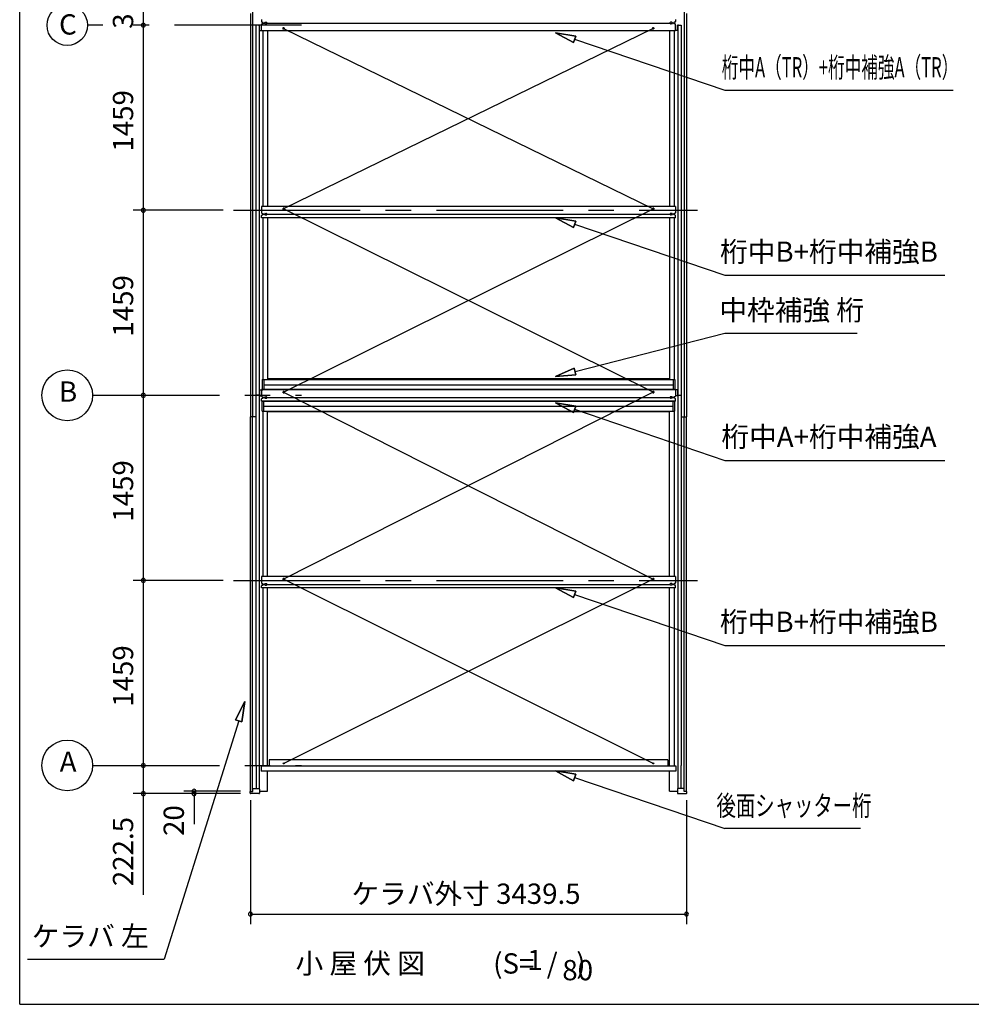
# Model space of a CAD drawing. Extents: x 868 to 32764, y 362 to 22484.
# Drawn here: x 868 to 8372, y 828 to 8591 of the extents above; entities that cross this region are included whole.
import ezdxf
from ezdxf.enums import TextEntityAlignment as Align

# ---------------------------------------------------------------- set-up
doc = ezdxf.new("R2010")
doc.units = 0
doc.header["$LTSCALE"] = 80
doc.header["$MEASUREMENT"] = 0
for name, pattern in [('1PL-S', [4, 2.5, -0.5, 0.5, -0.5]), ('CENTER2', [20, 12.5, -2.5, 2.5, -2.5]), ('HIDE-M', [2, 1, -1])]:
    doc.linetypes.add(name, pattern=pattern)
doc.layers.get('0').update_dxf_attribs({"linetype": 'CONTINUOUS'})
for name, color, linetype in [('0-1', 7, 'CONTINUOUS'), ('0-5', 7, 'CONTINUOUS'), ('0-6', 7, 'CONTINUOUS'), ('2-0', 7, 'CONTINUOUS'), ('SUNPOU', 4, 'CONTINUOUS'), ('WAKUSEN-01', 50, 'CONTINUOUS'), ('ケラバ', 4, 'CONTINUOUS'), ('上枠', 3, 'CONTINUOUS'), ('中補強B', 3, 'CONTINUOUS'), ('桁中', 3, 'CONTINUOUS'), ('桁前', 3, 'CONTINUOUS'), ('桁補強A', 3, 'CONTINUOUS'), ('鼻隠前', 3, 'CONTINUOUS')]:
    doc.layers.add(name, color=color, linetype=linetype)
doc.styles.get("Standard").update_dxf_attribs({"font": 'txt', "bigfont": 'BIGFONT'})

# ---------------------------------------------------------------- blocks, each defined once
blk = doc.blocks.new('*U10')
at = {"layer": '0-1', "color": 7, "linetype": 'Continuous'}
blk.add_text('319', height=160, rotation=90, dxfattribs=at).set_placement((1762.9, 8519.1))

msp = doc.modelspace()

# ---------------------------------------------------------------- linework, layer by layer
for p, q in [((2685.9, 2493.2), (2685.9, 2506.2)), ((2685.9, 2506.2), (2705.9, 2506.2)), ((2754.9, 2488.7), (2690.4, 2488.7)), ((2705.9, 2506.2), (2705.9, 2528.7)), ((2705.9, 2528.7), (2754.9, 2528.7)), ((2759.4, 2524.2), (2759.4, 2493.2)), ((6053.9, 2524.2), (6053.9, 2493.2)), ((6107.4, 2528.7), (6058.4, 2528.7)), ((6058.4, 2488.7), (6122.9, 2488.7)), ((6107.4, 2506.2), (6107.4, 2528.7)), ((6127.4, 2506.2), (6107.4, 2506.2)), ((6127.4, 2493.2), (6127.4, 2506.2))]:
    msp.add_line(p, q)
at = {"color": 0, "linetype": 'ByBlock'}
for centre, start, end in [((1842.9, 8547.2), 90, 270), ((1842.9, 8547.2), 90, 270), ((1842.9, 8547.2), 90, 270), ((1842.9, 8547.2), 90, 270), ((1842.9, 8547.2), 90, 270), ((1842.9, 8547.2), 270, 90), ((1842.9, 8547.2), 270, 90), ((1842.9, 8547.2), 270, 90), ((1842.9, 8547.2), 270, 90), ((1842.9, 8547.2), 270, 90), ((1842.9, 7088.2), 90, 270), ((1842.9, 7088.2), 90, 270), ((1842.9, 7088.2), 270, 90), ((1842.9, 7088.2), 270, 90), ((1842.9, 5629.2), 90, 270), ((1842.9, 5629.2), 90, 270), ((1842.9, 5629.2), 270, 90), ((1842.9, 5629.2), 270, 90), ((1842.9, 4170.2), 90, 270), ((1842.9, 4170.2), 90, 270), ((1842.9, 4170.2), 270, 90), ((1842.9, 4170.2), 270, 90), ((1842.9, 2711.2), 90, 270), ((1842.9, 2711.2), 90, 270), ((1842.9, 2711.2), 90, 270), ((1842.9, 2711.2), 90, 270), ((1842.9, 2711.2), 270, 90), ((1842.9, 2711.2), 270, 90), ((1842.9, 2711.2), 270, 90), ((1842.9, 2711.2), 270, 90), ((1842.9, 2488.7), 90, 270), ((1842.9, 2488.7), 270, 90), ((2242.9, 2508.7), 90, 270), ((2242.9, 2488.7), 90, 270), ((2242.9, 2508.7), 270, 90), ((2242.9, 2488.7), 270, 90), ((2686.9, 1539.8), 0, 180), ((6126.4, 1539.8), 0, 180), ((2686.9, 1539.8), 180, 0), ((6126.4, 1539.8), 180, 0)]:
    msp.add_arc(centre, 15, start, end, dxfattribs=at)
for centre, start, end in [((2690.4, 2493.2), 180, 270), ((2754.9, 2524.2), 0, 90), ((2754.9, 2493.2), 270, 0), ((6058.4, 2524.2), 90, 180), ((6058.4, 2493.2), 180, 270), ((6122.9, 2493.2), 270, 0)]:
    msp.add_arc(centre, 4.5, start, end)
at = {"layer": '0-1', "color": 4, "linetype": 'Continuous'}
msp.add_line((1842.9, 8866.2), (1842.9, 8547.2), dxfattribs=at)
at = {"layer": '0-1', "color": 3, "linetype": 'Continuous'}
for p, q in [((2949.4, 8522.4), (5863.9, 7099.2)), ((5863.9, 8522.4), (2949.4, 7099.2)), ((2949.4, 5654), (5863.9, 7099.2)), ((5863.9, 5654), (2949.4, 7099.2)), ((2949.4, 5654), (5863.9, 4181)), ((5863.9, 5654), (2949.4, 4180.3)), ((5863.4, 2727.7), (2949.4, 4180.3)), ((5863.9, 4181), (2949.9, 2727.7))]:
    msp.add_line(p, q, dxfattribs=at)
at = {"layer": '0-5', "color": 4, "linetype": 'Continuous'}
for centre in [(1242.9, 5629.2), (1242.9, 2711.2)]:
    msp.add_circle(centre, 200, dxfattribs=at)
at = {"layer": '0-6', "color": 6, "linetype": 'Continuous'}
for p, q in [((5235.1, 8411.6), (5092.1, 8488.2)), ((5092.1, 8488.2), (5252.2, 8462.1)), ((5092.1, 8488.2), (5235.1, 8411.6)), ((5252.2, 8462.1), (5092.1, 8488.2)), ((5235.1, 8411.6), (5252.2, 8462.1)), ((5252.2, 8462.1), (5235.1, 8411.6)), ((5243.7, 8436.8), (6427.6, 8034.6)), ((6427.6, 8034.6), (8227.3, 8034.6)), ((5235.1, 6952.6), (5092.1, 7029.2)), ((5092.1, 7029.2), (5252.2, 7003.1)), ((5092.1, 7029.2), (5235.1, 6952.6)), ((5252.2, 7003.1), (5092.1, 7029.2)), ((5235.1, 6952.6), (5252.2, 7003.1)), ((5252.2, 7003.1), (5235.1, 6952.6)), ((5243.7, 6977.8), (6427.6, 6575.6)), ((6427.6, 6575.6), (8163.7, 6575.6)), ((5247.2, 5817.4), (6427.6, 6120)), ((5240.6, 5843.3), (5092.1, 5777.8)), ((5092.1, 5777.8), (5240.6, 5843.3)), ((5240.6, 5843.3), (5253.8, 5791.6)), ((5253.8, 5791.6), (5240.6, 5843.3)), ((5092.1, 5777.8), (5253.8, 5791.6)), ((5253.8, 5791.6), (5092.1, 5777.8)), ((5235.1, 5493.6), (5092.1, 5570.2)), ((5092.1, 5570.2), (5252.2, 5544.1)), ((5092.1, 5570.2), (5235.1, 5493.6)), ((5252.2, 5544.1), (5092.1, 5570.2)), ((5235.1, 5493.6), (5252.2, 5544.1)), ((5252.2, 5544.1), (5235.1, 5493.6)), ((5243.7, 5518.8), (6427.6, 5116.6)), ((6427.6, 5116.6), (8163.7, 5116.6)), ((5235.1, 4034.6), (5092.1, 4111.2)), ((5092.1, 4111.2), (5252.2, 4085.1)), ((5092.1, 4111.2), (5235.1, 4034.6)), ((5252.2, 4085.1), (5092.1, 4111.2)), ((5235.1, 4034.6), (5252.2, 4085.1)), ((5252.2, 4085.1), (5235.1, 4034.6)), ((5243.7, 4059.8), (6427.6, 3657.6)), ((6427.6, 3657.6), (8163.7, 3657.6)), ((2642.9, 3216.6), (2569.6, 3071.9)), ((2569.6, 3071.9), (2642.9, 3216.6)), ((2620.4, 3055.9), (2642.9, 3216.6)), ((2642.9, 3216.6), (2620.4, 3055.9)), ((2595, 3063.9), (2008.3, 1184.1)), ((2620.4, 3055.9), (2569.6, 3071.9)), ((2569.6, 3071.9), (2620.4, 3055.9)), ((5235.1, 2591), (5092.1, 2667.6)), ((5092.1, 2667.6), (5252.2, 2641.5)), ((5092.1, 2667.6), (5235.1, 2591)), ((5252.2, 2641.5), (5092.1, 2667.6)), ((5235.1, 2591), (5252.2, 2641.5)), ((5252.2, 2641.5), (5235.1, 2591)), ((5243.7, 2616.3), (6427.6, 2214)), ((7496.9, 2214), (6427.6, 2214)), ((928.3, 1184.1), (2008.3, 1184.1))]:
    msp.add_line(p, q, dxfattribs=at)
at = {"layer": '2-0', "color": 6, "linetype": 'CENTER2'}
for p, q in [((1522.9, 8547.2), (1402.4, 8547.2)), ((3089.4, 8547.2), (1762.9, 8547.2)), ((2553.6, 7088), (6212.7, 7088)), ((1442.9, 5629.2), (3089.4, 5629.2)), ((2553.6, 4170), (6212.7, 4170)), ((1442.9, 2711.2), (3089.4, 2711.2))]:
    msp.add_line(p, q, dxfattribs=at)
at = {"layer": '2-0', "color": 6, "linetype": 'Continuous'}
msp.add_line((6427.6, 6120), (7470.7, 6120), dxfattribs=at)
at = {"layer": '2-0', "color": 4, "linetype": 'Continuous'}
msp.add_circle((1242.9, 8547.2), 159.5, dxfattribs=at)
at = {"layer": 'SUNPOU', "color": 4, "linetype": 'Continuous'}
for p, q in [((1842.9, 8547.2), (1842.9, 8307.2)), ((1842.9, 8547.2), (1842.9, 7088.2)), ((2473.6, 7088.2), (1762.9, 7088.2)), ((2473.6, 7088.2), (1762.9, 7088.2)), ((1842.9, 7088.2), (1842.9, 5629.2)), ((1842.9, 5629.2), (1842.9, 4170.2)), ((2473.6, 4170.2), (1762.9, 4170.2)), ((2473.6, 4170.2), (1762.9, 4170.2)), ((1842.9, 4170.2), (1842.9, 2711.2)), ((1842.9, 2711.2), (1842.9, 2488.7)), ((2609.9, 2488.7), (1762.9, 2488.7)), ((1842.9, 2488.7), (1842.9, 2248.7)), ((2609.9, 2508.7), (2162.9, 2508.7)), ((2609.9, 2488.7), (2162.9, 2488.7)), ((2242.9, 2498.7), (2242.9, 2488.7)), ((2242.9, 2488.7), (2242.9, 2248.7)), ((2686.9, 2438.7), (2686.9, 1459.8)), ((6126.4, 2438.7), (6126.4, 1459.8)), ((2686.9, 1539.8), (6126.4, 1539.8))]:
    msp.add_line(p, q, dxfattribs=at)
at = {"layer": 'SUNPOU', "linetype": 'Continuous'}
msp.add_line((1842.9, 2488.7), (1842.9, 1691.7), dxfattribs=at)
at = {"layer": 'WAKUSEN-01'}
for q in [(868, 22484), (32764, 828)]:
    msp.add_line((868, 828), q, dxfattribs=at)
at = {"layer": 'ケラバ'}
for p, q in [((2686.9, 8639.5), (2686.9, 5459.2)), ((2704.9, 8666.2), (2704.9, 5459.2)), ((6108.4, 8666.2), (6108.4, 5459.2)), ((6126.4, 8639.5), (6126.4, 5459.2)), ((2822.4, 8502.4), (2822.4, 7119)), ((5990.9, 8502.4), (5990.9, 7119)), ((2822.4, 7029), (2822.4, 5754)), ((5990.9, 7029), (5990.9, 5754)), ((2728.9, 5459.2), (2686.9, 5459.2)), ((2728.9, 5459.2), (2686.9, 5459.2)), ((2686.9, 2506.7), (2686.9, 5459.2)), ((2704.9, 2506.7), (2704.9, 5459.2)), ((2822.4, 4201), (2822.4, 5504)), ((5990.9, 4201), (5990.9, 5504)), ((6084.4, 5459.2), (6126.4, 5459.2)), ((6084.4, 5459.2), (6126.4, 5459.2)), ((6108.4, 2506.7), (6108.4, 5459.2)), ((6126.4, 2506.7), (6126.4, 5459.2)), ((2822.4, 2707.2), (2822.4, 4111)), ((5990.9, 2707.2), (5990.9, 4111)), ((2822.4, 2508.7), (2822.4, 2667.3)), ((5990.9, 2508.7), (5990.9, 2667.3))]:
    msp.add_line(p, q, dxfattribs=at)
at = {"layer": 'ケラバ', "linetype": 'Continuous'}
for p, q in [((2759.4, 2508.7), (2822.4, 2508.7)), ((5990.9, 2508.7), (6053.9, 2508.7))]:
    msp.add_line(p, q, dxfattribs=at)
at = {"layer": '上枠'}
for p, q in [((2728.9, 8547.2), (2728.9, 5629.2)), ((2749.9, 8547.2), (2728.9, 8547.2)), ((2749.9, 8547.2), (2757.9, 8547.2)), ((2756.9, 8547.2), (2756.9, 5626.5)), ((2757.9, 8504.3), (2757.9, 8547.2)), ((6063.4, 8547.2), (6055.4, 8547.2)), ((6055.4, 8504.3), (6055.4, 8547.2)), ((6056.4, 8547.2), (6056.4, 5626.5)), ((6063.4, 8547.2), (6084.4, 8547.2)), ((6084.4, 8547.2), (6084.4, 5629.2)), ((2756.9, 8504.3), (2775.4, 8504.3)), ((2757.9, 8504.3), (2775.4, 8504.3)), ((2784.9, 8502.4), (2784.9, 7119)), ((6028.4, 8502.4), (6028.4, 7119)), ((6056.4, 8504.3), (6037.9, 8504.3)), ((6055.4, 8504.3), (6037.9, 8504.3)), ((2784.9, 7029), (2784.9, 5754)), ((6028.4, 7029), (6028.4, 5754)), ((2756.9, 5671.2), (2775.4, 5671.2)), ((2756.9, 5671.2), (2784.9, 5671.2)), ((2757.9, 5671.2), (2757.9, 5626.5)), ((2757.9, 5671.2), (2757.9, 5626.5)), ((2784.9, 5674), (2784.9, 5671.2)), ((6028.4, 5674), (6028.4, 5671.2)), ((6056.4, 5671.2), (6028.4, 5671.2)), ((6055.4, 5671.2), (6055.4, 5626.5)), ((2756.9, 5629.2), (2728.9, 5629.2)), ((2728.9, 5629.2), (2728.9, 2711.2)), ((2757.9, 5629.2), (2728.9, 5629.2)), ((2756.9, 5629.2), (2756.9, 2528.2)), ((2756.9, 5626.5), (2757.9, 5626.5)), ((2756.9, 5626.5), (2757.9, 5626.5)), ((2756.9, 5625.9), (2775.4, 5625.9)), ((2756.9, 5625.9), (2775.4, 5625.9)), ((2756.9, 5625.9), (2775.4, 5625.9)), ((2757.9, 5625.9), (2757.9, 5629.2)), ((2757.9, 5625.9), (2757.9, 5629.2)), ((2757.9, 5625.9), (2757.9, 5629.2)), ((2757.9, 5625.9), (2775.4, 5625.9)), ((2757.9, 5625.9), (2775.4, 5625.9)), ((2757.9, 5625.9), (2775.4, 5625.9)), ((6056.4, 5625.9), (6037.9, 5625.9)), ((6055.4, 5625.9), (6037.9, 5625.9)), ((6055.4, 5629.2), (6084.4, 5629.2)), ((6055.4, 5625.9), (6055.4, 5629.2)), ((6056.4, 5626.5), (6055.4, 5626.5)), ((6056.4, 5629.2), (6084.4, 5629.2)), ((6056.4, 5629.2), (6056.4, 2528.2)), ((6084.4, 5629.2), (6084.4, 2711.2)), ((2783.9, 5504), (2783.9, 4201)), ((6029.4, 5504), (6029.4, 4201)), ((2783.9, 4111), (2783.9, 2707.4)), ((6029.4, 4111), (6029.4, 2707.4)), ((2728.9, 2711.2), (2731.4, 2711.2)), ((2731.4, 2711.2), (2731.4, 2528.7)), ((2781.9, 2707.4), (2781.9, 2707.2)), ((2781.9, 2707.4), (2783.9, 2707.4)), ((6031.4, 2707.4), (6029.4, 2707.4)), ((6031.4, 2707.4), (6031.4, 2707.2)), ((6081.9, 2711.2), (6081.9, 2528.7)), ((6084.4, 2711.2), (6081.9, 2711.2))]:
    msp.add_line(p, q, dxfattribs=at)
at = {"layer": '上枠', "color": 6, "linetype": 'HIDE-M'}
for p, q in [((2762.9, 8504.3), (2762.9, 8504.3)), ((2767.9, 8504.3), (2767.9, 8504.3)), ((2777.9, 8504.3), (2777.9, 8504.3)), ((6035.4, 8504.3), (6035.4, 8504.3)), ((6045.4, 8504.3), (6045.4, 8504.3)), ((6050.4, 8504.3), (6050.4, 8504.3))]:
    msp.add_line(p, q, dxfattribs=at)
at = {"layer": '中補強B', "color": 2}
for p, q in [((2824.1, 5761.6), (5990.9, 5761.6)), ((2824.1, 5761.6), (5990.9, 5761.6)), ((2824.1, 5754), (2824.1, 5761.6)), ((2824.1, 5754), (2824.1, 5761.6)), ((5989.2, 5754), (5989.2, 5761.6)), ((5989.2, 5754), (5989.2, 5761.6)), ((2824.1, 5501.6), (2824.1, 5504)), ((2824.1, 5501.6), (2824.1, 5504)), ((2824.1, 5501.6), (5990.9, 5501.6)), ((5989.2, 5501.6), (5989.2, 5504)), ((5989.2, 5501.6), (5989.2, 5504))]:
    msp.add_line(p, q, dxfattribs=at)
at = {"layer": '桁中'}
for p, q in [((2775.4, 8592.4), (2775.4, 8575.4)), ((2775.4, 8592.4), (2775.4, 8575.4)), ((2775.4, 8502.4), (2775.4, 8553.4)), ((2775.4, 8502.4), (2775.4, 8553.4)), ((2780.4, 8570.4), (2783.9, 8570.4)), ((2780.4, 8570.4), (2783.9, 8570.4)), ((2780.4, 8558.4), (2783.9, 8558.4)), ((2780.4, 8558.4), (2783.9, 8558.4)), ((2786.9, 8564.4), (2786.9, 8567.4)), ((2786.9, 8564.4), (2786.9, 8567.4)), ((2786.9, 8564.4), (2799.9, 8564.4)), ((2786.9, 8564.4), (2786.9, 8561.4)), ((2786.9, 8564.4), (2799.9, 8564.4)), ((2786.9, 8564.4), (2786.9, 8561.4)), ((2786.9, 8564.4), (2799.9, 8564.4)), ((2786.9, 8564.4), (2799.9, 8564.4)), ((2799.9, 8564.4), (2799.9, 8567.4)), ((2799.9, 8564.4), (2799.9, 8567.4)), ((2799.9, 8564.4), (2799.9, 8561.4)), ((2799.9, 8564.4), (2799.9, 8561.4)), ((2802.9, 8570.4), (2813.9, 8570.4)), ((2802.9, 8570.4), (2813.9, 8570.4)), ((2802.9, 8558.4), (2813.9, 8558.4)), ((2802.9, 8558.4), (2813.9, 8558.4)), ((2816.9, 8564.4), (2816.9, 8567.4)), ((2816.9, 8564.4), (2816.9, 8567.4)), ((2816.9, 8564.4), (2816.9, 8561.4)), ((2816.9, 8564.4), (2816.9, 8561.4)), ((2816.9, 8564.4), (5996.4, 8564.4)), ((2816.9, 8564.4), (5996.4, 8564.4)), ((5996.4, 8564.4), (5996.4, 8567.4)), ((5996.4, 8564.4), (5996.4, 8561.4)), ((6010.4, 8570.4), (5999.4, 8570.4)), ((6010.4, 8558.4), (5999.4, 8558.4)), ((6013.4, 8564.4), (6013.4, 8567.4)), ((6026.4, 8564.4), (6013.4, 8564.4)), ((6013.4, 8564.4), (6013.4, 8561.4)), ((6026.4, 8564.4), (6013.4, 8564.4)), ((6026.4, 8564.4), (6026.4, 8567.4)), ((6026.4, 8564.4), (6026.4, 8561.4)), ((6032.9, 8570.4), (6029.4, 8570.4)), ((6032.9, 8558.4), (6029.4, 8558.4)), ((6037.9, 8592.4), (6037.9, 8575.4)), ((6037.9, 8502.4), (6037.9, 8553.4)), ((6037.9, 8502.4), (2775.4, 8502.4)), ((2775.4, 7119), (2775.4, 7068)), ((6037.9, 7119), (2775.4, 7119)), ((2775.4, 7119), (2775.4, 7068)), ((6037.9, 7119), (6037.9, 7068)), ((2775.4, 7029), (2775.4, 7046)), ((2775.4, 7029), (2775.4, 7046)), ((6037.9, 7029), (2775.4, 7029)), ((2780.4, 7063), (2783.9, 7063)), ((2780.4, 7063), (2783.9, 7063)), ((2780.4, 7051), (2783.9, 7051)), ((2780.4, 7051), (2783.9, 7051)), ((2786.9, 7057), (2786.9, 7060)), ((2786.9, 7057), (2786.9, 7060)), ((2786.9, 7057), (2799.9, 7057)), ((2786.9, 7057), (2799.9, 7057)), ((2786.9, 7057), (2799.9, 7057)), ((2786.9, 7057), (2786.9, 7054)), ((2786.9, 7057), (2799.9, 7057)), ((2786.9, 7057), (2786.9, 7054)), ((2799.9, 7057), (2799.9, 7060)), ((2799.9, 7057), (2799.9, 7060)), ((2799.9, 7057), (2799.9, 7054)), ((2799.9, 7057), (2799.9, 7054)), ((2802.9, 7063), (2813.9, 7063)), ((2802.9, 7063), (2813.9, 7063)), ((2802.9, 7051), (2813.9, 7051)), ((2802.9, 7051), (2813.9, 7051)), ((2816.9, 7057), (2816.9, 7060)), ((2816.9, 7057), (2816.9, 7060)), ((2816.9, 7057), (5996.4, 7057)), ((2816.9, 7057), (2816.9, 7054)), ((2816.9, 7057), (2816.9, 7054)), ((2816.9, 7057), (5996.4, 7057)), ((5996.4, 7057), (5996.4, 7060)), ((5996.4, 7057), (5996.4, 7060)), ((5996.4, 7057), (5996.4, 7054)), ((5996.4, 7057), (5996.4, 7054)), ((6010.4, 7063), (5999.4, 7063)), ((6010.4, 7051), (5999.4, 7051)), ((6013.4, 7057), (6013.4, 7060)), ((6026.4, 7057), (6013.4, 7057)), ((6026.4, 7057), (6013.4, 7057)), ((6013.4, 7057), (6013.4, 7054)), ((6026.4, 7057), (6026.4, 7060)), ((6026.4, 7057), (6026.4, 7054)), ((6032.9, 7063), (6029.4, 7063)), ((6032.9, 7051), (6029.4, 7051)), ((6037.9, 7029), (6037.9, 7046)), ((2775.4, 5674), (2775.4, 5623)), ((6037.9, 5674), (2775.4, 5674)), ((2775.4, 5674), (2775.4, 5623)), ((6037.9, 5674), (6037.9, 5623)), ((2775.4, 5584), (2775.4, 5601)), ((2775.4, 5584), (2775.4, 5601)), ((2780.4, 5618), (2783.9, 5618)), ((2780.4, 5618), (2783.9, 5618)), ((2780.4, 5606), (2783.9, 5606)), ((2780.4, 5606), (2783.9, 5606)), ((2786.9, 5612), (2786.9, 5615)), ((2786.9, 5612), (2786.9, 5615)), ((2786.9, 5612), (2799.9, 5612)), ((2786.9, 5612), (2799.9, 5612)), ((2786.9, 5612), (2799.9, 5612)), ((2786.9, 5612), (2786.9, 5609)), ((2786.9, 5612), (2799.9, 5612)), ((2786.9, 5612), (2786.9, 5609)), ((2799.9, 5612), (2799.9, 5615)), ((2799.9, 5612), (2799.9, 5615)), ((2799.9, 5612), (2799.9, 5609)), ((2799.9, 5612), (2799.9, 5609)), ((2802.9, 5618), (2813.9, 5618)), ((2802.9, 5618), (2813.9, 5618)), ((2802.9, 5606), (2813.9, 5606)), ((2802.9, 5606), (2813.9, 5606)), ((2816.9, 5612), (2816.9, 5615)), ((2816.9, 5612), (2816.9, 5615)), ((2816.9, 5612), (5996.4, 5612)), ((2816.9, 5612), (2816.9, 5609)), ((2816.9, 5612), (2816.9, 5609)), ((2816.9, 5612), (5996.4, 5612)), ((5996.4, 5612), (5996.4, 5615)), ((5996.4, 5612), (5996.4, 5609)), ((6010.4, 5618), (5999.4, 5618)), ((6010.4, 5606), (5999.4, 5606)), ((6013.4, 5612), (6013.4, 5615)), ((6026.4, 5612), (6013.4, 5612)), ((6026.4, 5612), (6013.4, 5612)), ((6013.4, 5612), (6013.4, 5609)), ((6026.4, 5612), (6026.4, 5615)), ((6026.4, 5612), (6026.4, 5609)), ((6032.9, 5618), (6029.4, 5618)), ((6032.9, 5606), (6029.4, 5606)), ((6037.9, 5584), (6037.9, 5601)), ((6037.9, 5584), (2775.4, 5584)), ((2775.4, 4201), (2775.4, 4150)), ((6037.9, 4201), (2775.4, 4201)), ((2775.4, 4201), (2775.4, 4150)), ((6037.9, 4201), (6037.9, 4150)), ((2775.4, 4111), (2775.4, 4128)), ((2775.4, 4111), (2775.4, 4128)), ((2780.4, 4145), (2783.9, 4145)), ((2780.4, 4145), (2783.9, 4145)), ((2780.4, 4133), (2783.9, 4133)), ((2780.4, 4133), (2783.9, 4133)), ((2786.9, 4139), (2786.9, 4142)), ((2786.9, 4139), (2786.9, 4142)), ((2786.9, 4139), (2799.9, 4139)), ((2786.9, 4139), (2799.9, 4139)), ((2786.9, 4139), (2799.9, 4139)), ((2786.9, 4139), (2786.9, 4136)), ((2786.9, 4139), (2799.9, 4139)), ((2786.9, 4139), (2786.9, 4136)), ((2799.9, 4139), (2799.9, 4142)), ((2799.9, 4139), (2799.9, 4142)), ((2799.9, 4139), (2799.9, 4136)), ((2799.9, 4139), (2799.9, 4136)), ((2802.9, 4145), (2813.9, 4145)), ((2802.9, 4145), (2813.9, 4145)), ((2802.9, 4133), (2813.9, 4133)), ((2802.9, 4133), (2813.9, 4133)), ((2816.9, 4139), (2816.9, 4142)), ((2816.9, 4139), (2816.9, 4142)), ((2816.9, 4139), (5996.4, 4139)), ((2816.9, 4139), (2816.9, 4136)), ((2816.9, 4139), (2816.9, 4136)), ((2816.9, 4139), (5996.4, 4139)), ((5996.4, 4139), (5996.4, 4142)), ((5996.4, 4139), (5996.4, 4136)), ((6010.4, 4145), (5999.4, 4145)), ((6010.4, 4133), (5999.4, 4133)), ((6013.4, 4139), (6013.4, 4142)), ((6026.4, 4139), (6013.4, 4139)), ((6026.4, 4139), (6013.4, 4139)), ((6013.4, 4139), (6013.4, 4136)), ((6026.4, 4139), (6026.4, 4142)), ((6026.4, 4139), (6026.4, 4136)), ((6032.9, 4145), (6029.4, 4145)), ((6032.9, 4133), (6029.4, 4133)), ((6037.9, 4111), (6037.9, 4128)), ((6037.9, 4111), (2775.4, 4111))]:
    msp.add_line(p, q, dxfattribs=at)
at = {"layer": '桁中', "color": 6, "linetype": '1PL-S'}
for p, q in [((2939.4, 8522.4), (2959.4, 8522.4)), ((2949.4, 8512.4), (2949.4, 8532.4)), ((5873.9, 8522.4), (5853.9, 8522.4)), ((5863.9, 8512.4), (5863.9, 8532.4)), ((2939.4, 7099.2), (2959.4, 7099.2)), ((2949.4, 7109.2), (2949.4, 7089.2)), ((2939.4, 5654), (2959.4, 5654)), ((2949.4, 5664), (2949.4, 5644)), ((5873.9, 5654), (5853.9, 5654)), ((5863.9, 5664), (5863.9, 5644)), ((2939.4, 4180.3), (2959.4, 4180.3)), ((2949.4, 4190.3), (2949.4, 4170.3))]:
    msp.add_line(p, q, dxfattribs=at)
at = {"layer": '桁中', "color": 6, "linetype": 'HIDE-M'}
for p, q in [((5873.9, 7099.2), (5853.9, 7099.2)), ((5863.9, 7109.2), (5863.9, 7089.2)), ((5873.9, 4180.9), (5853.9, 4181)), ((5863.9, 4191), (5863.9, 4171))]:
    msp.add_line(p, q, dxfattribs=at)
at = {"layer": '桁中'}
for centre in [(2949.4, 8522.4), (5863.9, 8522.4), (2949.4, 7099.2), (5863.9, 7099.2), (2949.4, 5654), (5863.9, 5654), (2949.4, 4180.3), (5863.9, 4181)]:
    msp.add_circle(centre, 5, dxfattribs=at)
for centre, radius, start, end in [((2780.4, 8575.4), 5, 180, 270), ((2780.4, 8575.4), 5, 180, 270), ((2780.4, 8553.4), 5, 90, 180), ((2780.4, 8553.4), 5, 90, 180), ((2783.9, 8567.4), 3, 0, 90), ((2783.9, 8567.4), 3, 0, 90), ((2783.9, 8561.4), 3, 270, 0), ((2783.9, 8561.4), 3, 270, 0), ((2802.9, 8567.4), 3, 90, 180), ((2802.9, 8567.4), 3, 90, 180), ((2802.9, 8561.4), 3, 180, 270), ((2802.9, 8561.4), 3, 180, 270), ((2813.9, 8567.4), 3, 0, 90), ((2813.9, 8567.4), 3, 0, 90), ((2813.9, 8561.4), 3, 270, 0), ((2813.9, 8561.4), 3, 270, 0), ((5999.4, 8567.4), 3, 90, 180), ((5999.4, 8561.4), 3, 180, 270), ((6010.4, 8567.4), 3, 0, 90), ((6010.4, 8561.4), 3, 270, 0), ((6029.4, 8567.4), 3, 90, 180), ((6029.4, 8561.4), 3, 180, 270), ((6032.9, 8575.4), 5, 270, 0), ((6032.9, 8553.4), 5, 0, 90), ((2780.4, 7068), 5, 180, 270), ((2780.4, 7068), 5, 180, 270), ((6032.9, 7068), 5, 270, 0), ((2780.4, 7046), 5, 90, 180), ((2780.4, 7046), 5, 90, 180), ((2783.9, 7060), 3, 0, 90), ((2783.9, 7060), 3, 0, 90), ((2783.9, 7054), 3, 270, 0), ((2783.9, 7054), 3, 270, 0), ((2802.9, 7060), 3, 90, 180), ((2802.9, 7060), 3, 90, 180), ((2802.9, 7054), 3, 180, 270), ((2802.9, 7054), 3, 180, 270), ((2813.9, 7060), 3, 0, 90), ((2813.9, 7060), 3, 0, 90), ((2813.9, 7054), 3, 270, 0), ((2813.9, 7054), 3, 270, 0), ((5999.4, 7060), 3, 90, 180), ((5999.4, 7060), 3, 90, 180), ((5999.4, 7054), 3, 180, 270), ((5999.4, 7054), 3, 180, 270), ((6010.4, 7060), 3, 0, 90), ((6010.4, 7054), 3, 270, 0), ((6029.4, 7060), 3, 90, 180), ((6029.4, 7054), 3, 180, 270), ((6032.9, 7046), 5, 0, 90), ((2780.4, 5623), 5, 180, 270), ((2780.4, 5623), 5, 180, 270), ((2780.4, 5601), 5, 90, 180), ((2780.4, 5601), 5, 90, 180), ((2783.9, 5615), 3, 0, 90), ((2783.9, 5615), 3, 0, 90), ((2783.9, 5609), 3, 270, 0), ((2783.9, 5609), 3, 270, 0), ((2802.9, 5615), 3, 90, 180), ((2802.9, 5615), 3, 90, 180), ((2802.9, 5609), 3, 180, 270), ((2802.9, 5609), 3, 180, 270), ((2813.9, 5615), 3, 0, 90), ((2813.9, 5615), 3, 0, 90), ((2813.9, 5609), 3, 270, 0), ((2813.9, 5609), 3, 270, 0), ((5999.4, 5615), 3, 90, 180), ((5999.4, 5609), 3, 180, 270), ((6010.4, 5615), 3, 0, 90), ((6010.4, 5609), 3, 270, 0), ((6029.4, 5615), 3, 90, 180), ((6029.4, 5609), 3, 180, 270), ((6032.9, 5623), 5, 270, 0), ((6032.9, 5601), 5, 0, 90), ((2780.4, 4150), 5, 180, 270), ((2780.4, 4150), 5, 180, 270), ((2780.4, 4128), 5, 90, 180), ((2780.4, 4128), 5, 90, 180), ((2783.9, 4142), 3, 0, 90), ((2783.9, 4142), 3, 0, 90), ((2783.9, 4136), 3, 270, 0), ((2783.9, 4136), 3, 270, 0), ((2802.9, 4142), 3, 90, 180), ((2802.9, 4142), 3, 90, 180), ((2802.9, 4136), 3, 180, 270), ((2802.9, 4136), 3, 180, 270), ((2813.9, 4142), 3, 0, 90), ((2813.9, 4142), 3, 0, 90), ((2813.9, 4136), 3, 270, 0), ((2813.9, 4136), 3, 270, 0), ((5999.4, 4142), 3, 90, 180), ((5999.4, 4136), 3, 180, 270), ((6010.4, 4142), 3, 0, 90), ((6010.4, 4136), 3, 270, 0), ((6029.4, 4142), 3, 90, 180), ((6029.4, 4136), 3, 180, 270), ((6032.9, 4150), 5, 270, 0), ((6032.9, 4128), 5, 0, 90)]:
    msp.add_arc(centre, radius, start, end, dxfattribs=at)
at = {"layer": '桁前', "linetype": 'Continuous'}
for p, q in [((5977.9, 2755.5), (2835.4, 2755.5)), ((2835.4, 2755.5), (2835.4, 2707.2)), ((5977.9, 2755.5), (5977.9, 2707.2)), ((2772.4, 2707.2), (6040.9, 2707.2)), ((2772.4, 2707.2), (2772.4, 2667.3)), ((6040.9, 2667.3), (2772.4, 2667.3)), ((6040.9, 2707.2), (6040.9, 2667.3))]:
    msp.add_line(p, q, dxfattribs=at)
for centre in [(2949.9, 2727.7), (5863.4, 2727.7)]:
    msp.add_circle(centre, 4, dxfattribs=at)
at = {"layer": '桁補強A', "color": 1}
for p, q in [((2778.9, 5754), (6034.4, 5754)), ((2778.9, 5754), (2778.9, 5674)), ((2793.9, 5754), (2793.9, 5674)), ((6019.4, 5754), (6019.4, 5674)), ((6034.4, 5754), (6034.4, 5674)), ((2778.9, 5674), (6037.4, 5674)), ((2793.9, 5713), (6019.4, 5713)), ((2778.9, 5584), (6037.4, 5584)), ((2778.9, 5504), (2778.9, 5584)), ((2793.9, 5504), (2793.9, 5584)), ((2793.9, 5545), (6019.4, 5545)), ((6019.4, 5504), (6019.4, 5584)), ((6034.4, 5504), (6034.4, 5584)), ((2778.9, 5504), (6034.4, 5504))]:
    msp.add_line(p, q, dxfattribs=at)
at = {"layer": '鼻隠前'}
for p, q in [((2704.9, 2506.2), (2704.9, 2546.7)), ((6108.4, 2506.2), (6108.4, 2546.7))]:
    msp.add_line(p, q, dxfattribs=at)

# ---------------------------------------------------------------- block references
at = {"layer": '0-1', "linetype": 'Continuous'}
msp.add_blockref('*U10', (0, 0), dxfattribs=at)

# ---------------------------------------------------------------- texts
at = {"color": 7, "linetype": 'Continuous'}
for s, p in [('1459', (1762.9, 7551)), ('1459', (1762.9, 6092)), ('1459', (1762.9, 4633)), ('1459', (1762.9, 3174)), ('20', (2162.9, 2155.4)), ('222.5', (1762.9, 1759.7))]:
    msp.add_text(s, height=160, rotation=90, dxfattribs=at).set_placement(p)
msp.add_text('ケラバ外寸 3439.5', height=160, dxfattribs=at).set_placement((3484, 1619.8))
at = {"layer": '0-5', "color": 7, "linetype": 'Continuous'}
for s, p in [('B', (1249.8, 5638.1)), ('A', (1249.8, 2720.1))]:
    msp.add_text(s, height=160, dxfattribs=at).set_placement(p, align=Align.MIDDLE)
at = {"layer": '0-6', "color": 7, "linetype": 'Continuous', "width": 0.7}
msp.add_text('後面シャッター桁', height=160, dxfattribs=at).set_placement((6973.4, 2374), align=Align.MIDDLE)
at = {"layer": '0-6', "color": 7, "linetype": 'Continuous'}
msp.add_text('ケラバ 左', height=160, dxfattribs=at).set_placement((1424.3, 1344.1), align=Align.MIDDLE)
at = {"layer": '2-0', "color": 7, "linetype": 'Continuous'}
for s, p in [('C', (1248.2, 8532.7)), ('桁中B+桁中補強B', (7249.3, 6741.1)), ('桁中A+桁中補強A', (7249.3, 5282.1)), ('桁中B+桁中補強B', (7249.3, 3823.1)), ('(S=  /   )', (4965.8, 1129.6)), ('1', (4931.4, 1156.7)), ('80', (5267.8, 1076.7))]:
    msp.add_text(s, height=160, dxfattribs=at).set_placement(p, align=Align.MIDDLE)
at = {"layer": '2-0', "color": 7, "linetype": 'Continuous', "width": 0.6}
msp.add_text('桁中A（TR）+桁中補強A（TR）', height=160, rotation=359.99988, dxfattribs=at).set_placement((7336.6, 8194.6), align=Align.MIDDLE)
at = {"layer": '2-0', "color": 7, "linetype": 'Continuous'}
for s, rotation, p in [('中枠補強 桁', 359.99902, (6955.1, 6280)), ('小 屋 伏 図', 359.99961, (3553.3, 1129.6))]:
    msp.add_text(s, height=160, rotation=rotation, dxfattribs=at).set_placement(p, align=Align.MIDDLE)

doc.saveas('drawing.dxf')
